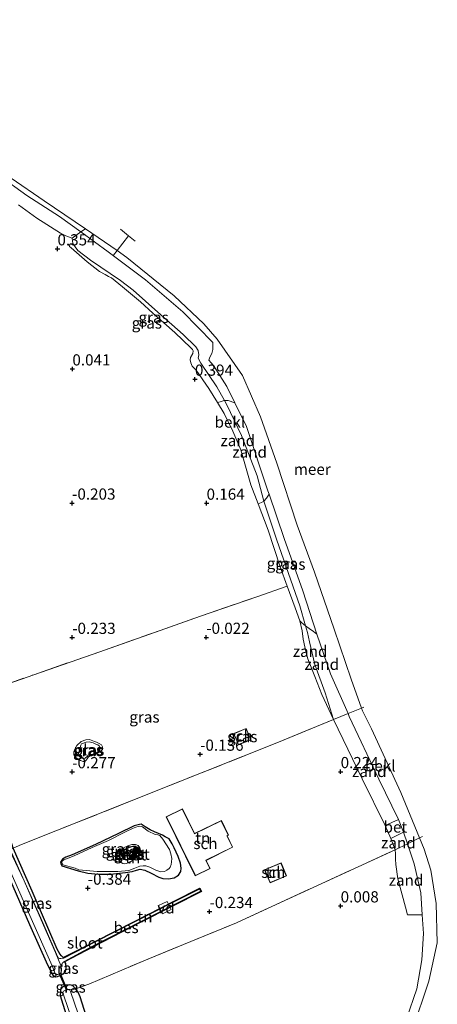
# Model space of a CAD drawing. Units: metres. Extents: x 132292 to 140000, y 499999 to 506251.
# Drawn here: x 133069 to 133162, y 504498 to 504718 of the extents above; entities that cross this region are included whole.
import ezdxf
from ezdxf.enums import TextEntityAlignment as Align

# ---------------------------------------------------------------- set-up
doc = ezdxf.new("R2010")
doc.units = ezdxf.units.M
doc.linetypes.add('IE-TERREINAFSCHEIDING', pattern=[10, 8, -2])
doc.layers.get('0').update_dxf_attribs({"lineweight": 25})
for name, color, linetype, lineweight in [('B-ME-AL-OVERIG-GV-B7', 7, 'BV-GELEIDERAIL', 18), ('B-ME-GR-BOOM-S-B1', 93, 'Continuous', 18), ('B-ME-GW-KRUINLIJN-L-B1', 93, 'Continuous', 18), ('B-ME-GW-TEENLIJN-L-B1', 93, 'Continuous', 18), ('B-ME-IE-GRASLAND-GV-B6', 93, 'Continuous', 18), ('B-ME-IE-GRONDWERKLIJN-GROND_INGERICHT-GV-B6', 253, 'Continuous', 18), ('B-ME-IE-GRONDWERKLIJN-GROND_NIETINGERICHT-GV-B6', 253, 'Continuous', 18), ('B-ME-IE-TERREINAFSCHEIDING-DOORGANG-L-B1', 8, 'IE-TERREINAFSCHEIDING-KUNSTMATIG-OPEN', 18), ('B-ME-IE-TERREINAFSCHEIDING-RASTERHEKWERK-L-B1', 8, 'IE-TERREINAFSCHEIDING', 18), ('B-ME-KG-KADASTRAAL-DAKRAND-L-B1', 13, 'Continuous', 18), ('B-ME-OB-BEKLEDING-GV-B6', 253, 'Continuous', 18), ('B-ME-OB-WATERLIJN-L-B1', 133, 'OB-WATERLIJN', 18), ('B-ME-OG-BEBOUWING-GV-B6', 173, 'Continuous', 18), ('B-ME-OG-WATER-GV-B6', 153, 'Continuous', 18), ('B-ME-VH-VERH_SOORT-BETON-OVERIG-GV-B6', 8, 'IE-TERREINAFSCHEIDING-NATUURLIJK-HOUTWAL', 18)]:
    doc.layers.add(name, color=color, linetype=linetype, lineweight=lineweight)
for name, color, linetype in [('B-ME-GW-HOOGTEPUNT-S-B1', 10, 'Continuous'), ('B-ME-GW-INSTEEKWATERGANG-L-B1', 10, 'Continuous'), ('B-ME-IE-TERREINAFSCHEIDING-HAAG-L-B1', 10, 'Continuous'), ('B-ME-KW-DUIKER-L-B1', 10, 'Continuous'), ('B-ME-OB-BESCHOEIING-GV-B6', 10, 'Continuous')]:
    doc.layers.add(name, color=color, linetype=linetype)
doc.styles.add('NLCS-ISO', font='NLCS-ISO.TTF')
doc.linetypes.add('BV-GELEIDERAIL', pattern='A,10,-3,[108,NLCS.SHX,S=1,R=0,X=0,Y=0],-3', length=16)
doc.linetypes.add('IE-TERREINAFSCHEIDING-KUNSTMATIG-OPEN', pattern='A,7,-1.5,[67,NLCS.SHX,S=0.75,R=0,X=0,Y=0],-1.5', length=10)
doc.linetypes.add('IE-TERREINAFSCHEIDING-NATUURLIJK-HOUTWAL', pattern='A,7,-1.5,[67,NLCS.SHX,S=0.75,R=45,X=0,Y=0],-1.5,7,-1.5,[70,NLCS.SHX,S=0.75,R=0,X=0,Y=0],-1.5', length=20)
doc.linetypes.add('OB-WATERLIJN', pattern='A,10,[32,NLCS.SHX,S=2,R=0,X=0,Y=0],-12', length=22)

# ---------------------------------------------------------------- blocks, each defined once
blk = doc.blocks.new('hoogtepunt')
for p, q in [((-0.5, 0), (0.5, 0)), ((0, 0.5), (0, -0.5))]:
    blk.add_line(p, q)
blk = doc.blocks.new('boom')
h = blk.add_hatch(color=256)
edge = h.paths.add_edge_path()
edge.add_arc((0, 0), 0.75, 0, 360)
blk.add_circle((0, 0), 0.75)

msp = doc.modelspace()

# ---------------------------------------------------------------- linework, layer by layer
at = {"layer": 'B-ME-AL-OVERIG-GV-B7'}
msp.add_polyline3d([(133102.46, 504519.682, -0.308), (133100.562, 504518.716, -0.283), (133099.673, 504520.527, -0.329), (133101.572, 504521.44, -0.344), (133102.46, 504519.682, -0.308)], dxfattribs=at)
at = {"layer": 'B-ME-GW-INSTEEKWATERGANG-L-B1'}
for points in [[(133078.357, 504508.898, -0.229), (133078.197, 504509.056, -0.281), (133077.979, 504509.274, -0.272), (133077.598, 504509.756, -0.279), (133077.026, 504510.785, -0.315), (133071.412, 504523.785, -0.281), (133067.209, 504533.384, -0.288), (133065.549, 504538.767, -0.215), (133065.11, 504540.227, -0.2), (133063.623, 504543.669, -0.234), (133060.639, 504550.787, -0.248), (133057.28, 504559.29, -0.241), (133055.547, 504563.702, -0.215), (133054.81, 504565.066, -0.205), (133054.254, 504565.801, -0.205), (133053.742, 504566.184, -0.21), (133053.113, 504566.322, -0.222), (133052.388, 504566.171, -0.21)], [(133100.539, 504536.278, -0.229), (133098.739, 504537, -0.257), (133097.813, 504537.467, -0.24), (133096.705, 504538.136, -0.29), (133095.821, 504538.73, -0.279), (133095.427, 504538.666, -0.298), (133094.246, 504538.313, -0.321), (133090.683, 504536.606, -0.371), (133085.588, 504534.183, -0.357), (133080.398, 504531.899, -0.367), (133078.941, 504531.354, -0.348), (133078.228, 504530.917, -0.329), (133077.92, 504530.469, -0.319), (133077.782, 504530.214, -0.312), (133077.804, 504529.958, -0.319), (133078.07, 504529.426, -0.307)], [(133091.433, 504532.669, -0.205), (133092.412, 504533.213, -0.195), (133093.326, 504533.619, -0.202), (133093.933, 504533.79, -0.207), (133094.486, 504533.801, -0.202), (133094.944, 504533.419, -0.219), (133095.063, 504532.546, -0.231), (133094.595, 504531.886, -0.217), (133093.468, 504531.107, -0.21), (133092.639, 504530.744, -0.207), (133092.01, 504530.829, -0.221), (133091.467, 504531.647, -0.217), (133091.242, 504532.254, -0.212), (133091.433, 504532.669, -0.205)], [(133078.07, 504529.426, -0.307), (133081.712, 504528.271, -0.295), (133083.894, 504527.742, -0.295), (133086.236, 504527.532, -0.3), (133088.939, 504527.557, -0.326), (133092.27, 504527.923, -0.307), (133093.77, 504528.17, -0.3), (133094.77, 504528.459, -0.317), (133095.525, 504528.651, -0.314)], [(133078.667, 504507.962, -0.272), (133078.849, 504507.585, -0.272), (133078.951, 504506.577, -0.274), (133078.792, 504505.777, -0.291), (133078.27, 504505.168, -0.286), (133077.893, 504505.003, -0.229), (133077.002, 504504.612, -0.265), (133076.619, 504504.526, -0.267), (133076.267, 504504.75, -0.277), (133075.978, 504505.165, -0.262), (133074.941, 504507.232, -0.269), (133070.867, 504516.257, -0.3), (133066.461, 504526.476, -0.262)], [(133085.209, 504490.433, -0.186), (133082.169, 504500.109, -0.176), (133081.602, 504501.292, -0.195), (133081.13, 504501.936, -0.207), (133080.491, 504502.602, -0.217), (133080.139, 504502.772, -0.236), (133079.702, 504502.846, -0.231), (133079.095, 504502.728, -0.234), (133078.896, 504502.654, -0.231), (133078.7, 504502.557, -0.229)], [(133078.7, 504502.557, -0.229), (133078.178, 504502.268, -0.234), (133077.805, 504502.055, -0.224), (133077.742, 504501.756, -0.236), (133077.743, 504501.223, -0.205), (133077.712, 504500.434, -0.167), (133077.969, 504499.496, -0.174), (133080.688, 504490.832, -0.167)]]:
    msp.add_polyline3d(points, dxfattribs=at)
at = {"layer": 'B-ME-GW-KRUINLIJN-L-B1'}
msp.add_line((133106.835, 504642.991, 0.358), (133106.75, 504642.523, 0.381), dxfattribs=at)
for points in [[(133068.353, 504677.122, 0.388), (133072.493, 504674.172, 0.474), (133077.729, 504670.787, 0.574), (133078.963, 504670.183, 0.555), (133080.395, 504669.649, 0.061), (133082.333, 504671.084, -0.152), (133083.335, 504671.769, -0.25)], [(133080.495, 504668.494, 0.011), (133079.979, 504668.378, 0.321), (133079.721, 504668.036, 0.346), (133079.795, 504667.834, 0.353), (133080.104, 504667.484, 0.377), (133083.744, 504664.363, 0.412), (133086.448, 504662.261, 0.386), (133087.714, 504661.54, 0.379), (133088.501, 504661.137, 0.386), (133089.129, 504660.787, 0.386), (133091.588, 504658.802, 0.369), (133095.622, 504655.426, 0.379), (133098.401, 504652.91, 0.422), (133103.34, 504648.578, 0.398), (133106.895, 504645.202, 0.405), (133107.268, 504644.777, 0.396), (133107.396, 504644.469, 0.391), (133107.322, 504643.874, 0.384), (133106.835, 504642.991, 0.358)], [(133138.782, 504562.111, 0.369), (133136.153, 504567.689, 0.403), (133134.574, 504571.684, 0.465), (133133.048, 504575.68, 0.417), (133132.589, 504577.338, 0.407), (133132.022, 504580.059, 0.365), (133131.806, 504581.92, 0.391), (133131.24, 504584.162, 0.417), (133130.194, 504587.095, 0.365), (133128.399, 504591.944, 0.464), (133126.822, 504596.203, 0.512), (133124.153, 504604.439, 0.462), (133121.947, 504610.276, 0.375), (133120.333, 504614.546, 0.369), (133118.069, 504622.4, 0.379), (133116.309, 504626.544, 0.339), (133114.315, 504630.518, 0.434), (133112.832, 504632.944, 0.35), (133110.905, 504636.096, 0.388), (133108.05, 504640.196, 0.381), (133107.167, 504641.109, 0.369), (133106.889, 504641.821, 0.369), (133106.75, 504642.523, 0.381)], [(133081.417, 504556.299, -0.203), (133082.36, 504557.171, -0.225), (133083.442, 504557.554, -0.222), (133084.26, 504557.619, -0.225), (133085.375, 504557.196, -0.182), (133085.789, 504557.059, -0.192), (133086.426, 504556.741, -0.184), (133086.883, 504556.413, -0.156), (133087.159, 504555.967, -0.165), (133087.139, 504555.373, -0.225), (133086.768, 504555.001, -0.284), (133085.686, 504554.352, -0.298), (133084.838, 504554.085, -0.289), (133084.36, 504553.979, -0.289), (133083.999, 504553.745, -0.279), (133083.745, 504553.352, -0.256), (133083.523, 504553.001, -0.241), (133083.226, 504552.693, -0.234), (133082.833, 504552.735, -0.232), (133082.217, 504552.957, -0.246), (133081.229, 504553.55, -0.256), (133080.73, 504554.229, -0.256), (133080.75, 504554.876, -0.249), (133081.025, 504555.598, -0.232), (133081.417, 504556.299, -0.203)]]:
    msp.add_polyline3d(points, dxfattribs=at)
at = {"layer": 'B-ME-GW-TEENLIJN-L-B1'}
msp.add_polyline3d([(133080.495, 504668.494, 0.011), (133080.995, 504667.754, 0.001), (133081.655, 504666.943, -0.014), (133084.48, 504664.767, -0.014), (133091.145, 504660.247, -0.067), (133093.987, 504658.036, -0.063), (133099.503, 504653.109, -0.067), (133105.172, 504648.131, -0.127), (133107.981, 504645.397, -0.097), (133108.54, 504644.536, -0.139), (133108.693, 504643.64, -0.18), (133108.525, 504642.879, -0.222), (133109.101, 504641.731, -0.245), (133112.691, 504636.429, -0.241), (133114.383, 504633.434, -0.204), (133114.961, 504632.41, -0.192), (133118.215, 504625.586, -0.131), (133121.725, 504616.566, -0.162), (133123.239, 504610.925, -0.091), (133126.122, 504602.156, -0.165), (133131.262, 504587.527, -0.211), (133132.519, 504583.069, -0.132), (133132.943, 504581.564, -0.105), (133133.385, 504579.502, -0.105), (133134.609, 504574.366, 0.039), (133136.933, 504568.049, 0.099), (133138.782, 504562.111, 0.369)], dxfattribs=at)
at = {"layer": 'B-ME-IE-GRASLAND-GV-B6'}
for points in [[(133080.395, 504669.649, 0.061), (133082.333, 504671.084, -0.152), (133088.439, 504666.605, -0.129), (133096.775, 504660.33, -0.096), (133105.08, 504653.215, -0.122), (133111.779, 504646.386, -0.187), (133111.833, 504645.694, -0.21), (133111.771, 504644.811, -0.22), (133111.559, 504643.907, -0.229), (133111.103, 504643.066, -0.239), (133110.944, 504642.428, -0.244), (133111.956, 504641.206, -0.187), (133114.93, 504636.498, -0.222), (133116.739, 504632.851, -0.203), (133115.243, 504633.397, -0.231), (133114.383, 504633.434, -0.204), (133112.691, 504636.429, -0.241), (133109.101, 504641.731, -0.245), (133108.525, 504642.879, -0.222), (133108.693, 504643.64, -0.18), (133108.54, 504644.536, -0.139), (133107.981, 504645.397, -0.097), (133105.172, 504648.131, -0.127), (133099.503, 504653.109, -0.067), (133093.987, 504658.036, -0.063), (133091.145, 504660.247, -0.067), (133084.48, 504664.767, -0.014), (133081.655, 504666.943, -0.014), (133080.995, 504667.754, 0.001), (133080.495, 504668.494, 0.011), (133080.395, 504669.649, 0.061)], [(133080.495, 504668.494, 0.011), (133080.995, 504667.754, 0.001), (133081.655, 504666.943, -0.014), (133084.48, 504664.767, -0.014), (133091.145, 504660.247, -0.067), (133093.987, 504658.036, -0.063), (133099.503, 504653.109, -0.067), (133105.172, 504648.131, -0.127), (133107.981, 504645.397, -0.097), (133108.54, 504644.536, -0.139), (133108.693, 504643.64, -0.18), (133108.525, 504642.879, -0.222), (133109.101, 504641.731, -0.245), (133112.691, 504636.429, -0.241), (133114.383, 504633.434, -0.204), (133114.093, 504633.353, -0.055), (133113.465, 504633.117, 0.186), (133112.832, 504632.944, 0.35), (133110.905, 504636.096, 0.388), (133108.05, 504640.196, 0.381), (133107.167, 504641.109, 0.369), (133106.889, 504641.821, 0.369), (133106.75, 504642.523, 0.381), (133106.835, 504642.991, 0.358), (133107.322, 504643.874, 0.384), (133107.396, 504644.469, 0.391), (133107.268, 504644.777, 0.396), (133106.895, 504645.202, 0.405), (133103.34, 504648.578, 0.398), (133098.401, 504652.91, 0.422), (133095.622, 504655.426, 0.379), (133091.588, 504658.802, 0.369), (133089.129, 504660.787, 0.386), (133088.501, 504661.137, 0.386), (133087.714, 504661.54, 0.379), (133086.448, 504662.261, 0.386), (133083.744, 504664.363, 0.412), (133080.104, 504667.484, 0.377), (133079.795, 504667.834, 0.353), (133079.721, 504668.036, 0.346), (133079.979, 504668.378, 0.321), (133080.495, 504668.494, 0.011)], [(133123.239, 504610.925, -0.091), (133126.122, 504602.156, -0.165), (133131.262, 504587.527, -0.211), (133132.519, 504583.069, -0.132), (133132.177, 504583.355, -0.115), (133131.634, 504583.801, 0.025), (133131.24, 504584.162, 0.417), (133130.194, 504587.095, 0.365), (133128.399, 504591.944, 0.464), (133126.822, 504596.203, 0.512), (133124.153, 504604.439, 0.462), (133121.947, 504610.276, 0.375), (133122.665, 504610.584, 0.007), (133123.239, 504610.925, -0.091)], [(133135.035, 504581.214, -0.245), (133134.284, 504581.753, -0.27), (133133.315, 504582.464, -0.265), (133132.519, 504583.069, -0.132), (133131.262, 504587.527, -0.211), (133126.122, 504602.156, -0.165), (133123.239, 504610.925, -0.091), (133123.803, 504611.608, -0.2), (133124.376, 504612.451, -0.198), (133127.738, 504602.587, -0.163), (133131.934, 504590.883, -0.21), (133135.035, 504581.214, -0.245)], [(133061.973, 504568.662, -0.226), (133071.767, 504572.111, -0.188), (133086.515, 504577.248, -0.11), (133100.019, 504582, 0.028), (133109.025, 504585.214, 0.19), (133121.668, 504589.561, 0.375), (133128.399, 504591.944, 0.464), (133130.194, 504587.095, 0.365), (133131.24, 504584.162, 0.417), (133131.806, 504581.92, 0.391), (133132.022, 504580.059, 0.365), (133132.589, 504577.338, 0.407), (133133.048, 504575.68, 0.417), (133134.574, 504571.684, 0.465), (133136.153, 504567.689, 0.403), (133138.782, 504562.111, 0.369)], [(133138.782, 504562.111, 0.369), (133126.476, 504557.046, 0.11), (133069.049, 504534.168, -0.279), (133067.209, 504533.384, -0.288)], [(133116.471, 504558.972, 0.058), (133117.531, 504556.424, 0.058), (133120.329, 504557.588, 0.058), (133119.269, 504560.136, 0.058), (133116.471, 504558.972, 0.058)], [(133085.375, 504557.196, -0.182), (133084.26, 504557.619, -0.225), (133083.442, 504557.554, -0.222), (133082.36, 504557.171, -0.225), (133081.417, 504556.299, -0.203), (133081.025, 504555.598, -0.232), (133080.75, 504554.876, -0.249), (133080.73, 504554.229, -0.256), (133081.229, 504553.55, -0.256), (133082.217, 504552.957, -0.246), (133082.833, 504552.735, -0.232), (133083.226, 504552.693, -0.234), (133083.523, 504553.001, -0.241), (133083.745, 504553.352, -0.256), (133083.999, 504553.745, -0.279), (133084.36, 504553.979, -0.289), (133084.838, 504554.085, -0.289), (133085.686, 504554.352, -0.298), (133086.768, 504555.001, -0.284), (133087.139, 504555.373, -0.225), (133087.159, 504555.967, -0.165), (133086.883, 504556.413, -0.156), (133086.426, 504556.741, -0.184), (133085.789, 504557.059, -0.192), (133085.375, 504557.196, -0.182)], [(133085.375, 504557.196, -0.182), (133085.789, 504557.059, -0.192), (133086.426, 504556.741, -0.184), (133086.883, 504556.413, -0.156), (133087.159, 504555.967, -0.165), (133087.139, 504555.373, -0.225), (133086.768, 504555.001, -0.284), (133085.686, 504554.352, -0.298), (133084.838, 504554.085, -0.289), (133084.36, 504553.979, -0.289), (133083.999, 504553.745, -0.279), (133083.745, 504553.352, -0.256), (133083.523, 504553.001, -0.241), (133083.226, 504552.693, -0.234), (133082.833, 504552.735, -0.232), (133082.217, 504552.957, -0.246), (133081.229, 504553.55, -0.256), (133080.73, 504554.229, -0.256), (133080.75, 504554.876, -0.249), (133081.025, 504555.598, -0.232), (133081.417, 504556.299, -0.203), (133082.36, 504557.171, -0.225), (133083.442, 504557.554, -0.222), (133084.26, 504557.619, -0.225), (133085.375, 504557.196, -0.182)], [(133081.972, 504553.763, -0.6), (133082.652, 504553.414, -0.6), (133083.289, 504553.468, -0.6), (133083.723, 504553.872, -0.6), (133084.02, 504554.18, -0.6), (133084.381, 504554.255, -0.6), (133084.996, 504554.351, -0.6), (133085.718, 504554.607, -0.6), (133086.333, 504555.128, -0.6), (133086.576, 504555.436, -0.6), (133086.629, 504555.754, -0.6), (133086.437, 504556.136, -0.6), (133086.066, 504556.454, -0.6), (133085.63, 504556.634, -0.6), (133085.025, 504556.888, -0.6), (133084.186, 504557.131, -0.6), (133083.454, 504557.056, -0.6), (133082.435, 504556.651, -0.6), (133082.266, 504556.353, -0.6), (133082.129, 504555.886, -0.6), (133082.034, 504555.387, -0.6), (133081.854, 504554.74, -0.6), (133081.696, 504554.262, -0.6), (133081.972, 504553.763, -0.6)], [(133095.821, 504538.73, -0.279), (133096.705, 504538.136, -0.29), (133097.813, 504537.467, -0.24), (133098.739, 504537, -0.257), (133100.539, 504536.278, -0.229), (133101.175, 504535.908, -0.181), (133102.028, 504535.427, -0.2), (133102.689, 504534.322, -0.231), (133103.148, 504533.46, -0.226), (133104.045, 504531.461, -0.221), (133104.568, 504529.993, -0.233), (133104.74, 504528.855, -0.264), (133104.677, 504528.131, -0.274), (133104.157, 504527.311, -0.293), (133103.147, 504526.724, -0.297), (133101.87, 504526.51, -0.29), (133100.646, 504526.562, -0.283), (133099.709, 504526.89, -0.281), (133098.016, 504527.771, -0.302), (133096.611, 504528.45, -0.3), (133095.525, 504528.651, -0.314), (133094.77, 504528.459, -0.317), (133093.77, 504528.17, -0.3), (133092.27, 504527.923, -0.307), (133088.939, 504527.557, -0.326), (133086.236, 504527.532, -0.3), (133083.894, 504527.742, -0.295), (133081.712, 504528.271, -0.295), (133078.07, 504529.426, -0.307), (133077.804, 504529.958, -0.319), (133077.782, 504530.214, -0.312), (133077.92, 504530.469, -0.319), (133078.228, 504530.917, -0.329), (133078.941, 504531.354, -0.348), (133080.398, 504531.899, -0.367), (133085.588, 504534.183, -0.357), (133090.683, 504536.606, -0.371), (133094.246, 504538.313, -0.321), (133095.427, 504538.666, -0.298), (133095.821, 504538.73, -0.279)], [(133081.883, 504528.527, -0.6), (133085.979, 504528.107, -0.6), (133090.585, 504528.156, -0.6), (133092.999, 504528.383, -0.6), (133094.349, 504528.874, -0.6), (133095.465, 504529.301, -0.6), (133096.199, 504529.429, -0.6), (133096.859, 504529.388, -0.6), (133097.721, 504529.102, -0.6), (133099.094, 504528.433, -0.6), (133100.19, 504528.105, -0.6), (133101.009, 504528.17, -0.6), (133101.551, 504528.415, -0.6), (133102.05, 504528.799, -0.6), (133102.284, 504529.129, -0.6), (133102.464, 504529.672, -0.6), (133102.591, 504530.268, -0.6), (133102.611, 504531.023, -0.6), (133102.44, 504532.108, -0.6), (133102.087, 504533.075, -0.6), (133100.659, 504535.392, -0.6), (133099.956, 504536.157, -0.6), (133099.487, 504536.348, -0.6), (133098.934, 504536.443, -0.6), (133097.38, 504537.153, -0.6), (133096.06, 504538.088, -0.6), (133095.475, 504538.246, -0.6), (133095.081, 504538.235, -0.6), (133094.571, 504538.086, -0.6), (133093.816, 504537.734, -0.6), (133092.317, 504537.008, -0.6), (133088.501, 504535.067, -0.6), (133084.844, 504533.499, -0.6), (133080.773, 504531.643, -0.6), (133079.465, 504531.12, -0.6), (133078.53, 504530.757, -0.6), (133078.147, 504530.458, -0.6), (133078.062, 504530.15, -0.6), (133078.254, 504529.661, -0.6), (133081, 504528.909, -0.6), (133081.883, 504528.527, -0.6)], [(133066.52, 504533.081, -0.641), (133069.643, 504526.023, -0.669), (133065.708, 504534.397, -0.669)], [(133095.082, 504533.94, -0.6), (133095.466, 504533.441, -0.6), (133095.69, 504532.621, -0.6), (133095.51, 504531.972, -0.6), (133094.777, 504531.311, -0.6), (133093.884, 504530.597, -0.6), (133092.98, 504530.117, -0.6), (133092.161, 504529.839, -0.6), (133091.703, 504529.902, -0.6), (133091.117, 504530.327, -0.6), (133090.627, 504530.933, -0.6), (133090.381, 504531.529, -0.6), (133090.391, 504532.306, -0.6), (133090.592, 504532.859, -0.6), (133092.783, 504533.852, -0.6), (133093.72, 504534.162, -0.6), (133094.528, 504534.195, -0.6), (133095.082, 504533.94, -0.6)], [(133092.01, 504530.829, -0.221), (133092.639, 504530.744, -0.207), (133093.468, 504531.107, -0.21), (133094.595, 504531.886, -0.217), (133095.063, 504532.546, -0.231), (133094.944, 504533.419, -0.219), (133094.486, 504533.801, -0.202), (133093.933, 504533.79, -0.207), (133093.326, 504533.619, -0.202), (133092.412, 504533.213, -0.195), (133091.433, 504532.669, -0.205), (133091.242, 504532.254, -0.212), (133091.467, 504531.647, -0.217), (133092.01, 504530.829, -0.221)], [(133091.433, 504532.669, -0.205), (133092.412, 504533.213, -0.195), (133093.326, 504533.619, -0.202), (133093.933, 504533.79, -0.207), (133094.486, 504533.801, -0.202), (133094.944, 504533.419, -0.219), (133095.063, 504532.546, -0.231), (133094.595, 504531.886, -0.217), (133093.468, 504531.107, -0.21), (133092.639, 504530.744, -0.207), (133092.01, 504530.829, -0.221), (133091.467, 504531.647, -0.217), (133091.242, 504532.254, -0.212), (133091.433, 504532.669, -0.205)], [(133064.978, 504531.61, -0.669), (133070.93, 504518.315, -0.669), (133075.868, 504507.039, -0.669), (133076.593, 504505.382, -0.669), (133076.891, 504505.159, -0.669), (133077.125, 504505.116, -0.669), (133077.519, 504505.234, -0.669), (133077.884, 504505.536, -0.669), (133077.893, 504505.003, -0.229)], [(133069.643, 504526.023, -0.669), (133066.52, 504533.081, -0.641), (133067.209, 504533.384, -0.288), (133071.412, 504523.785, -0.281), (133077.026, 504510.785, -0.315), (133077.598, 504509.756, -0.279), (133077.979, 504509.274, -0.272), (133078.197, 504509.056, -0.281), (133078.357, 504508.898, -0.229), (133078.403, 504508.808, -0.669), (133077.802, 504508.684, -0.669), (133077.514, 504508.727, -0.669), (133077.237, 504508.854, -0.669), (133076.875, 504509.646, -0.669), (133073.376, 504517.734, -0.669), (133069.643, 504526.023, -0.669)], [(133081.13, 504501.936, -0.207), (133084.112, 504502.993, -0.281), (133096.403, 504508.183, -0.38), (133105.256, 504511.865, -0.385), (133117.085, 504516.679, -0.249), (133125.953, 504520.766, -0.172), (133152.552, 504532.99, 0.239), (133152.638, 504532.071, 0.258), (133152.648, 504530.916, 0.236), (133152.747, 504529.732, 0.284), (133153.145, 504526.5, 0.289), (133154.897, 504520.145, 0.343), (133155.325, 504518.444, 0.346), (133156.633, 504518.435, 0.065), (133157.728, 504518.426, 0.008), (133158.628, 504518.462, -0.039), (133158.923, 504514.277, -0.244), (133158.559, 504508.374, -0.217), (133157.387, 504501.959, -0.163), (133155.067, 504495.181, -0.146)], [(133077.893, 504505.003, -0.229), (133077.002, 504504.612, -0.265), (133076.619, 504504.526, -0.267), (133076.267, 504504.75, -0.277), (133075.978, 504505.165, -0.262), (133074.941, 504507.232, -0.269), (133070.867, 504516.257, -0.3), (133066.461, 504526.476, -0.262)], [(133077.893, 504505.003, -0.229), (133077.884, 504505.536, -0.669), (133077.996, 504506.032, -0.669), (133077.903, 504507.13, -0.669), (133078.134, 504507.537, -0.669), (133078.304, 504507.782, -0.669), (133078.621, 504508.05, -0.669), (133078.667, 504507.962, -0.272), (133078.849, 504507.585, -0.272), (133078.951, 504506.577, -0.274), (133078.792, 504505.777, -0.291), (133078.27, 504505.168, -0.286), (133077.893, 504505.003, -0.229)], [(133081.13, 504501.936, -0.207), (133080.675, 504501.775, -0.317), (133079.215, 504501.874, -0.516), (133078.896, 504502.654, -0.231), (133079.095, 504502.728, -0.234), (133079.702, 504502.846, -0.231), (133080.139, 504502.772, -0.236), (133080.491, 504502.602, -0.217), (133081.13, 504501.936, -0.207)], [(133080.688, 504490.832, -0.167), (133077.969, 504499.496, -0.174), (133077.712, 504500.434, -0.167), (133077.743, 504501.223, -0.205), (133077.742, 504501.756, -0.236), (133077.805, 504502.055, -0.224), (133078.178, 504502.268, -0.234), (133078.7, 504502.557, -0.229), (133078.896, 504502.654, -0.231), (133079.215, 504501.874, -0.516)], [(133096.935, 504443.623, -0.65), (133097.095, 504443.411, -0.65), (133097.445, 504443.507, -0.65), (133098.094, 504443.806, -0.65), (133098.274, 504444.029, -0.65), (133098.284, 504444.433, -0.65), (133098.082, 504444.997, -0.65), (133096.223, 504450.875, -0.65), (133092.806, 504462.248, -0.65), (133088.47, 504475.821, -0.65), (133084.146, 504489.161, -0.65), (133079.993, 504501.362, -0.65), (133079.822, 504501.649, -0.65), (133079.408, 504501.787, -0.65), (133079.004, 504501.691, -0.65), (133078.398, 504501.413, -0.65), (133078.249, 504501.126, -0.65), (133078.314, 504500.786, -0.65), (133080.79, 504493.569, -0.65), (133085.093, 504480.804, -0.65), (133088.969, 504468.304, -0.65), (133093.187, 504455.39, -0.65), (133096.743, 504444.006, -0.65), (133096.935, 504443.623, -0.65)], [(133079.215, 504501.874, -0.516), (133080.675, 504501.775, -0.317), (133081.13, 504501.936, -0.207), (133081.602, 504501.292, -0.195), (133082.169, 504500.109, -0.176), (133085.209, 504490.433, -0.186)], [(133085.209, 504490.433, -0.186), (133082.169, 504500.109, -0.176), (133081.602, 504501.292, -0.195), (133081.13, 504501.936, -0.207)]]:
    msp.add_polyline3d(points, dxfattribs=at)
at = {"layer": 'B-ME-IE-GRONDWERKLIJN-GROND_INGERICHT-GV-B6'}
for points in [[(133068.353, 504677.122, 0.388), (133072.493, 504674.172, 0.474), (133077.729, 504670.787, 0.574), (133078.963, 504670.183, 0.555), (133080.395, 504669.649, 0.061)], [(133080.395, 504669.649, 0.061), (133080.495, 504668.494, 0.011), (133079.979, 504668.378, 0.321), (133079.721, 504668.036, 0.346), (133079.795, 504667.834, 0.353), (133080.104, 504667.484, 0.377), (133083.744, 504664.363, 0.412), (133086.448, 504662.261, 0.386), (133087.714, 504661.54, 0.379), (133088.501, 504661.137, 0.386), (133089.129, 504660.787, 0.386), (133091.588, 504658.802, 0.369), (133095.622, 504655.426, 0.379), (133098.401, 504652.91, 0.422), (133103.34, 504648.578, 0.398), (133106.895, 504645.202, 0.405), (133107.268, 504644.777, 0.396), (133107.396, 504644.469, 0.391), (133107.322, 504643.874, 0.384), (133106.835, 504642.991, 0.358), (133106.75, 504642.523, 0.381), (133106.889, 504641.821, 0.369), (133107.167, 504641.109, 0.369), (133108.05, 504640.196, 0.381), (133110.905, 504636.096, 0.388), (133112.832, 504632.944, 0.35), (133114.315, 504630.518, 0.434), (133116.309, 504626.544, 0.339), (133118.069, 504622.4, 0.379), (133120.333, 504614.546, 0.369), (133121.947, 504610.276, 0.375), (133124.153, 504604.439, 0.462), (133126.822, 504596.203, 0.512), (133128.399, 504591.944, 0.464), (133121.668, 504589.561, 0.375), (133109.025, 504585.214, 0.19), (133100.019, 504582, 0.028), (133086.515, 504577.248, -0.11), (133071.767, 504572.111, -0.188), (133061.973, 504568.662, -0.226)], [(133145.194, 504548.871, 0.32), (133150.355, 504538.389, 0.244), (133151.592, 504535.5, 0.199), (133152.552, 504532.99, 0.239), (133125.953, 504520.766, -0.172), (133117.085, 504516.679, -0.249), (133105.256, 504511.865, -0.385), (133096.403, 504508.183, -0.38), (133084.112, 504502.993, -0.281), (133081.13, 504501.936, -0.207), (133080.491, 504502.602, -0.217), (133080.139, 504502.772, -0.236), (133079.702, 504502.846, -0.231), (133079.095, 504502.728, -0.234), (133078.896, 504502.654, -0.231), (133077.893, 504505.003, -0.229), (133078.27, 504505.168, -0.286), (133078.792, 504505.777, -0.291), (133078.951, 504506.577, -0.274), (133078.849, 504507.585, -0.272), (133078.667, 504507.962, -0.272), (133084.888, 504511.269, -0.272), (133095.862, 504516.881, -0.281), (133109.271, 504523.688, -0.317), (133108.908, 504524.411, -0.317), (133103.028, 504521.435, -0.324), (133094.266, 504516.986, -0.274), (133085.631, 504512.601, -0.279), (133078.357, 504508.898, -0.229), (133078.197, 504509.056, -0.281), (133077.979, 504509.274, -0.272), (133077.598, 504509.756, -0.279), (133077.026, 504510.785, -0.315), (133071.412, 504523.785, -0.281), (133067.209, 504533.384, -0.288), (133069.049, 504534.168, -0.279), (133126.476, 504557.046, 0.11), (133138.782, 504562.111, 0.369), (133145.194, 504548.871, 0.32)], [(133101.379, 504540.372, -0.159), (133107.891, 504527.179, -0.159), (133111.199, 504528.812, -0.159), (133110.306, 504530.621, -0.159), (133116.234, 504533.547, -0.159), (133114.98, 504536.089, -0.159), (133115.337, 504536.265, -0.159), (133113.712, 504539.558, -0.159), (133107.734, 504536.608, -0.159), (133104.995, 504542.157, -0.159), (133101.379, 504540.372, -0.159)], [(133103.147, 504526.724, -0.297), (133104.157, 504527.311, -0.293), (133104.677, 504528.131, -0.274), (133104.74, 504528.855, -0.264), (133104.568, 504529.993, -0.233), (133104.045, 504531.461, -0.221), (133103.148, 504533.46, -0.226), (133102.689, 504534.322, -0.231), (133102.028, 504535.427, -0.2), (133101.175, 504535.908, -0.181), (133100.539, 504536.278, -0.229), (133098.739, 504537, -0.257), (133097.813, 504537.467, -0.24), (133096.705, 504538.136, -0.29), (133095.821, 504538.73, -0.279), (133095.427, 504538.666, -0.298), (133094.246, 504538.313, -0.321), (133090.683, 504536.606, -0.371), (133085.588, 504534.183, -0.357), (133080.398, 504531.899, -0.367), (133078.941, 504531.354, -0.348), (133078.228, 504530.917, -0.329), (133077.92, 504530.469, -0.319), (133077.782, 504530.214, -0.312), (133077.804, 504529.958, -0.319), (133078.07, 504529.426, -0.307), (133081.712, 504528.271, -0.295), (133083.894, 504527.742, -0.295), (133086.236, 504527.532, -0.3), (133088.939, 504527.557, -0.326), (133092.27, 504527.923, -0.307), (133093.77, 504528.17, -0.3), (133094.77, 504528.459, -0.317), (133095.525, 504528.651, -0.314), (133096.611, 504528.45, -0.3), (133098.016, 504527.771, -0.302), (133099.709, 504526.89, -0.281), (133100.646, 504526.562, -0.283), (133101.87, 504526.51, -0.29), (133103.147, 504526.724, -0.297)], [(133123.355, 504528.512, -0.031), (133124.587, 504525.596, -0.031), (133128.278, 504527.155, -0.031), (133127.046, 504530.071, -0.031), (133123.355, 504528.512, -0.031)], [(133066.461, 504526.476, -0.262), (133070.867, 504516.257, -0.3), (133074.941, 504507.232, -0.269), (133075.978, 504505.165, -0.262), (133076.267, 504504.75, -0.277), (133076.619, 504504.526, -0.267), (133077.002, 504504.612, -0.265), (133077.893, 504505.003, -0.229), (133078.896, 504502.654, -0.231), (133078.7, 504502.557, -0.229), (133078.178, 504502.268, -0.234), (133077.805, 504502.055, -0.224), (133077.742, 504501.756, -0.236), (133077.743, 504501.223, -0.205), (133077.712, 504500.434, -0.167), (133077.969, 504499.496, -0.174), (133080.688, 504490.832, -0.167)]]:
    msp.add_polyline3d(points, dxfattribs=at)
at = {"layer": 'B-ME-IE-GRONDWERKLIJN-GROND_NIETINGERICHT-GV-B6'}
for points in [[(133114.383, 504633.434, -0.204), (133114.961, 504632.41, -0.192), (133118.215, 504625.586, -0.131), (133121.725, 504616.566, -0.162), (133123.239, 504610.925, -0.091), (133122.665, 504610.584, 0.007), (133121.947, 504610.276, 0.375), (133120.333, 504614.546, 0.369), (133118.069, 504622.4, 0.379), (133116.309, 504626.544, 0.339), (133114.315, 504630.518, 0.434), (133112.832, 504632.944, 0.35), (133113.465, 504633.117, 0.186), (133114.093, 504633.353, -0.055), (133114.383, 504633.434, -0.204)], [(133124.376, 504612.451, -0.198), (133123.803, 504611.608, -0.2), (133123.239, 504610.925, -0.091), (133121.725, 504616.566, -0.162), (133118.215, 504625.586, -0.131), (133114.961, 504632.41, -0.192), (133114.383, 504633.434, -0.204), (133115.243, 504633.397, -0.231), (133116.739, 504632.851, -0.203), (133119.303, 504627.623, -0.198), (133124.129, 504613.176, -0.172), (133124.376, 504612.451, -0.198)], [(133132.519, 504583.069, -0.132), (133132.943, 504581.564, -0.105), (133133.385, 504579.502, -0.105), (133134.609, 504574.366, 0.039), (133136.933, 504568.049, 0.099), (133138.782, 504562.111, 0.369), (133136.153, 504567.689, 0.403), (133134.574, 504571.684, 0.465), (133133.048, 504575.68, 0.417), (133132.589, 504577.338, 0.407), (133132.022, 504580.059, 0.365), (133131.806, 504581.92, 0.391), (133131.24, 504584.162, 0.417), (133131.634, 504583.801, 0.025), (133132.177, 504583.355, -0.115), (133132.519, 504583.069, -0.132)], [(133142.036, 504563.444, -0.164), (133138.782, 504562.111, 0.369), (133136.933, 504568.049, 0.099), (133134.609, 504574.366, 0.039), (133133.385, 504579.502, -0.105), (133132.943, 504581.564, -0.105), (133132.519, 504583.069, -0.132), (133133.315, 504582.464, -0.265), (133134.284, 504581.753, -0.27), (133135.035, 504581.214, -0.245), (133138.074, 504572.331, -0.244), (133142.036, 504563.444, -0.164)], [(133153.327, 504539.795, -0.171), (133150.355, 504538.389, 0.244), (133145.194, 504548.871, 0.32), (133138.782, 504562.111, 0.369), (133142.036, 504563.444, -0.164), (133142.32, 504562.807, -0.158), (133148.912, 504548.766, -0.196), (133153.327, 504539.795, -0.171)], [(133152.552, 504532.99, 0.239), (133151.592, 504535.5, 0.199), (133154.463, 504536.941, -0.171), (133155.334, 504534.33, -0.199), (133152.552, 504532.99, 0.239)], [(133152.552, 504532.99, 0.239), (133155.334, 504534.33, -0.199), (133156.818, 504529.877, -0.246), (133158.284, 504523.349, -0.234), (133158.628, 504518.462, -0.039), (133157.728, 504518.426, 0.008), (133156.633, 504518.435, 0.065), (133155.325, 504518.444, 0.346), (133154.897, 504520.145, 0.343), (133153.145, 504526.5, 0.289), (133152.747, 504529.732, 0.284), (133152.648, 504530.916, 0.236), (133152.638, 504532.071, 0.258), (133152.552, 504532.99, 0.239)]]:
    msp.add_polyline3d(points, dxfattribs=at)
at = {"layer": 'B-ME-IE-TERREINAFSCHEIDING-DOORGANG-L-B1'}
msp.add_line((133077.893, 504505.003, -0.229), (133078.896, 504502.654, -0.231), dxfattribs=at)
at = {"layer": 'B-ME-IE-TERREINAFSCHEIDING-HAAG-L-B1'}
msp.add_polyline3d([(133095.525, 504528.651, -0.314), (133096.611, 504528.45, -0.3), (133098.016, 504527.771, -0.302), (133099.709, 504526.89, -0.281), (133100.646, 504526.562, -0.283), (133101.87, 504526.51, -0.29), (133103.147, 504526.724, -0.297), (133104.157, 504527.311, -0.293), (133104.677, 504528.131, -0.274), (133104.74, 504528.855, -0.264), (133104.568, 504529.993, -0.233), (133104.045, 504531.461, -0.221), (133103.148, 504533.46, -0.226), (133102.689, 504534.322, -0.231), (133102.028, 504535.427, -0.2), (133101.175, 504535.908, -0.181), (133100.539, 504536.278, -0.229)], dxfattribs=at)
at = {"layer": 'B-ME-IE-TERREINAFSCHEIDING-RASTERHEKWERK-L-B1'}
for p, q in [((133092.99, 504670.23, -0.25), (133091.187, 504671.698, -0.25)), ((133089.565, 504665.899, 0.113), (133090.384, 504666.935, -0.25))]:
    msp.add_line(p, q, dxfattribs=at)
for points in [[(133094.477, 504669.029, -0.25), (133092.99, 504670.23, -0.25), (133090.384, 504666.935, -0.25)], [(133054.254, 504565.801, -0.205), (133061.973, 504568.662, -0.226), (133071.767, 504572.111, -0.188), (133086.515, 504577.248, -0.11), (133100.019, 504582, 0.028), (133109.025, 504585.214, 0.19), (133121.668, 504589.561, 0.375), (133128.399, 504591.944, 0.464)], [(133077.893, 504505.003, -0.229), (133077.884, 504505.536, -0.669), (133077.803, 504507.128, -0.669), (133076.643, 504510.018, -0.669), (133069.643, 504526.023, -0.669), (133066.52, 504533.081, -0.641), (133067.209, 504533.384, -0.288), (133069.049, 504534.168, -0.279), (133126.476, 504557.046, 0.11), (133138.782, 504562.111, 0.369), (133142.036, 504563.444, -0.164), (133145.029, 504564.669, -0.25), (133145.58, 504564.894, -0.25)], [(133078.896, 504502.654, -0.231), (133079.215, 504501.874, -0.516), (133080.675, 504501.775, -0.317), (133081.13, 504501.936, -0.207), (133084.112, 504502.993, -0.281), (133096.403, 504508.183, -0.38), (133105.256, 504511.865, -0.385), (133117.085, 504516.679, -0.249), (133125.953, 504520.766, -0.172), (133152.552, 504532.99, 0.239), (133155.334, 504534.33, -0.199), (133158.03, 504535.658, -0.25), (133158.663, 504535.983, -0.25)]]:
    msp.add_polyline3d(points, dxfattribs=at)
at = {"layer": 'B-ME-KG-KADASTRAAL-DAKRAND-L-B1'}
for points in [[(133116.536, 504558.945, 0.596), (133119.242, 504560.071, 1.377), (133120.263, 504557.615, 1.377), (133117.558, 504556.49, 0.606), (133116.536, 504558.945, 0.596)], [(133107.914, 504527.246, 2.396), (133101.446, 504540.349, 2.358), (133104.972, 504542.09, 2.358), (133107.711, 504536.541, 2.377), (133113.689, 504539.491, 2.448), (133115.27, 504536.288, 2.448), (133114.913, 504536.111, 2.448), (133116.167, 504533.569, 2.436), (133110.239, 504530.643, 2.436), (133111.132, 504528.834, 2.434), (133107.914, 504527.246, 2.396)], [(133123.421, 504528.485, 1.857), (133127.019, 504530.005, 1.974), (133128.212, 504527.181, 1.962), (133124.613, 504525.661, 1.86), (133123.421, 504528.485, 1.857)]]:
    msp.add_polyline3d(points, dxfattribs=at)
at = {"layer": 'B-ME-KW-DUIKER-L-B1'}
msp.add_line((133077.409, 504505.519, -0.511), (133079.063, 504501.638, -0.58), dxfattribs=at)
at = {"layer": 'B-ME-OB-BEKLEDING-GV-B6'}
for points in [[(132998.175, 504718.5, -0.25), (133003.929, 504716.768, -0.25), (133007.249, 504715.471, -0.25), (133012.555, 504713.781, -0.25), (133021.215, 504709.023, -0.25), (133030.558, 504704.447, -0.25), (133045.113, 504696.346, -0.25), (133053.313, 504692.078, -0.25), (133066.76, 504683.048, -0.25), (133074.129, 504678.042, -0.25), (133083.335, 504671.769, -0.25), (133082.333, 504671.084, -0.152), (133077.539, 504674.488, -0.25), (133070.231, 504679.211, -0.25), (133063.939, 504683.717, -0.25), (133056.123, 504688.874, -0.25), (133049.469, 504692.727, -0.25), (133042.83, 504696.623, -0.25), (133035.842, 504700.417, -0.25), (133028.216, 504704.471, -0.25), (133020.677, 504708.207, -0.25), (133012.876, 504712.029, -0.25), (133005.28, 504715.299, -0.25), (132998.175, 504718.5, -0.25)], [(133063.939, 504683.717, -0.25), (133070.231, 504679.211, -0.25), (133077.539, 504674.488, -0.25), (133082.333, 504671.084, -0.152), (133080.395, 504669.649, 0.061), (133078.963, 504670.183, 0.555), (133077.729, 504670.787, 0.574), (133072.493, 504674.172, 0.474), (133068.353, 504677.122, 0.388)], [(133083.335, 504671.769, -0.25), (133090.384, 504666.935, -0.25), (133092.553, 504665.369, -0.25), (133103.139, 504656.772, -0.25), (133109.816, 504650.538, -0.25), (133112.787, 504647.117, -0.25), (133118.443, 504638.983, -0.25), (133122.425, 504629.769, -0.25), (133126.12, 504619.37, -0.25), (133130.673, 504605.504, -0.25), (133134.518, 504595.073, -0.25), (133138.921, 504582.307, -0.25), (133142.702, 504571.097, -0.25), (133145.029, 504564.669, -0.25), (133142.036, 504563.444, -0.164), (133138.074, 504572.331, -0.244), (133135.035, 504581.214, -0.245), (133131.934, 504590.883, -0.21), (133127.738, 504602.587, -0.163), (133124.376, 504612.451, -0.198), (133124.129, 504613.176, -0.172), (133119.303, 504627.623, -0.198), (133116.739, 504632.851, -0.203), (133114.93, 504636.498, -0.222), (133111.956, 504641.206, -0.187), (133110.944, 504642.428, -0.244), (133111.103, 504643.066, -0.239), (133111.559, 504643.907, -0.229), (133111.771, 504644.811, -0.22), (133111.833, 504645.694, -0.21), (133111.779, 504646.386, -0.187), (133105.08, 504653.215, -0.122), (133096.775, 504660.33, -0.096), (133088.439, 504666.605, -0.129), (133082.333, 504671.084, -0.152), (133083.335, 504671.769, -0.25)], [(133145.029, 504564.669, -0.25), (133145.262, 504564.026, -0.25), (133147.284, 504559.995, -0.25), (133153.823, 504545.79, -0.25), (133158.03, 504535.658, -0.25), (133155.334, 504534.33, -0.199), (133154.463, 504536.941, -0.171), (133153.327, 504539.795, -0.171), (133148.912, 504548.766, -0.196), (133142.32, 504562.807, -0.158), (133142.036, 504563.444, -0.164), (133145.029, 504564.669, -0.25)], [(133155.067, 504495.181, -0.146), (133157.387, 504501.959, -0.163), (133158.559, 504508.374, -0.217), (133158.923, 504514.277, -0.244), (133158.628, 504518.462, -0.039), (133158.284, 504523.349, -0.234), (133156.818, 504529.877, -0.246), (133155.334, 504534.33, -0.199), (133158.03, 504535.658, -0.25)], [(133158.03, 504535.658, -0.25), (133159.079, 504533.131, -0.25), (133160.536, 504528.417, -0.25), (133161.752, 504520.992, -0.25), (133161.988, 504512.168, -0.25), (133160.111, 504503.618, -0.25), (133156.412, 504492.793, -0.25)]]:
    msp.add_polyline3d(points, dxfattribs=at)
at = {"layer": 'B-ME-OB-BESCHOEIING-GV-B6'}
msp.add_polyline3d([(133078.403, 504508.808, -0.669), (133078.357, 504508.898, -0.229), (133085.631, 504512.601, -0.279), (133094.266, 504516.986, -0.274), (133103.028, 504521.435, -0.324), (133108.908, 504524.411, -0.317), (133109.271, 504523.688, -0.317), (133095.862, 504516.881, -0.281), (133084.888, 504511.269, -0.272), (133078.667, 504507.962, -0.272), (133078.621, 504508.05, -0.669), (133084.842, 504511.357, -0.669), (133095.816, 504516.971, -0.669), (133109.137, 504523.732, -0.669), (133108.864, 504524.277, -0.669), (133103.074, 504521.345, -0.669), (133094.312, 504516.896, -0.669), (133085.677, 504512.511, -0.669), (133078.403, 504508.808, -0.669)], dxfattribs=at)
at = {"layer": 'B-ME-OB-WATERLIJN-L-B1'}
msp.add_polyline3d([(133156.412, 504492.793, -0.25), (133160.111, 504503.618, -0.25), (133161.988, 504512.168, -0.25), (133161.752, 504520.992, -0.25), (133160.536, 504528.417, -0.25), (133159.079, 504533.131, -0.25), (133158.03, 504535.658, -0.25), (133153.823, 504545.79, -0.25), (133147.284, 504559.995, -0.25), (133145.262, 504564.026, -0.25), (133145.029, 504564.669, -0.25), (133142.702, 504571.097, -0.25), (133138.921, 504582.307, -0.25), (133134.518, 504595.073, -0.25), (133130.673, 504605.504, -0.25), (133126.12, 504619.37, -0.25), (133122.425, 504629.769, -0.25), (133118.443, 504638.983, -0.25), (133112.787, 504647.117, -0.25), (133109.816, 504650.538, -0.25), (133103.139, 504656.772, -0.25), (133092.553, 504665.369, -0.25), (133090.384, 504666.935, -0.25), (133083.335, 504671.769, -0.25), (133074.129, 504678.042, -0.25), (133066.76, 504683.048, -0.25)], dxfattribs=at)
at = {"layer": 'B-ME-OG-BEBOUWING-GV-B6'}
for points in [[(133116.471, 504558.972, 0.058), (133119.269, 504560.136, 0.058), (133120.329, 504557.588, 0.058), (133117.531, 504556.424, 0.058), (133116.471, 504558.972, 0.058)], [(133107.891, 504527.179, -0.159), (133101.379, 504540.372, -0.159), (133104.995, 504542.157, -0.159), (133107.734, 504536.608, -0.159), (133113.712, 504539.558, -0.159), (133115.337, 504536.265, -0.159), (133114.98, 504536.089, -0.159), (133116.234, 504533.547, -0.159), (133110.306, 504530.621, -0.159), (133111.199, 504528.812, -0.159), (133107.891, 504527.179, -0.159)], [(133123.355, 504528.512, -0.031), (133127.046, 504530.071, -0.031), (133128.278, 504527.155, -0.031), (133124.587, 504525.596, -0.031), (133123.355, 504528.512, -0.031)]]:
    msp.add_polyline3d(points, dxfattribs=at)
at = {"layer": 'B-ME-OG-WATER-GV-B6'}
for points in [[(133156.412, 504492.793, -0.25), (133160.111, 504503.618, -0.25), (133161.988, 504512.168, -0.25), (133161.752, 504520.992, -0.25), (133160.536, 504528.417, -0.25), (133159.079, 504533.131, -0.25), (133158.03, 504535.658, -0.25), (133153.823, 504545.79, -0.25), (133147.284, 504559.995, -0.25), (133145.262, 504564.026, -0.25), (133145.029, 504564.669, -0.25), (133142.702, 504571.097, -0.25), (133138.921, 504582.307, -0.25), (133134.518, 504595.073, -0.25), (133130.673, 504605.504, -0.25), (133126.12, 504619.37, -0.25), (133122.425, 504629.769, -0.25), (133118.443, 504638.983, -0.25), (133112.787, 504647.117, -0.25), (133109.816, 504650.538, -0.25), (133103.139, 504656.772, -0.25), (133092.553, 504665.369, -0.25), (133090.384, 504666.935, -0.25), (133083.335, 504671.769, -0.25), (133074.129, 504678.042, -0.25), (133066.76, 504683.048, -0.25)], [(133082.435, 504556.651, -0.6), (133083.454, 504557.056, -0.6), (133084.186, 504557.131, -0.6), (133085.025, 504556.888, -0.6), (133085.63, 504556.634, -0.6), (133086.066, 504556.454, -0.6), (133086.437, 504556.136, -0.6), (133086.629, 504555.754, -0.6), (133086.576, 504555.436, -0.6), (133086.333, 504555.128, -0.6), (133085.718, 504554.607, -0.6), (133084.996, 504554.351, -0.6), (133084.381, 504554.255, -0.6), (133084.02, 504554.18, -0.6), (133083.723, 504553.872, -0.6), (133083.289, 504553.468, -0.6), (133082.652, 504553.414, -0.6), (133081.972, 504553.763, -0.6), (133081.696, 504554.262, -0.6), (133081.854, 504554.74, -0.6), (133082.034, 504555.387, -0.6), (133082.129, 504555.886, -0.6), (133082.266, 504556.353, -0.6), (133082.435, 504556.651, -0.6)], [(133100.659, 504535.392, -0.6), (133102.087, 504533.075, -0.6), (133102.44, 504532.108, -0.6), (133102.611, 504531.023, -0.6), (133102.591, 504530.268, -0.6), (133102.464, 504529.672, -0.6), (133102.284, 504529.129, -0.6), (133102.05, 504528.799, -0.6), (133101.551, 504528.415, -0.6), (133101.009, 504528.17, -0.6), (133100.19, 504528.105, -0.6), (133099.094, 504528.433, -0.6), (133097.721, 504529.102, -0.6), (133096.859, 504529.388, -0.6), (133096.199, 504529.429, -0.6), (133095.465, 504529.301, -0.6), (133094.349, 504528.874, -0.6), (133092.999, 504528.383, -0.6), (133090.585, 504528.156, -0.6), (133085.979, 504528.107, -0.6), (133081.883, 504528.527, -0.6), (133081, 504528.909, -0.6), (133078.254, 504529.661, -0.6), (133078.062, 504530.15, -0.6), (133078.147, 504530.458, -0.6), (133078.53, 504530.757, -0.6), (133079.465, 504531.12, -0.6), (133080.773, 504531.643, -0.6), (133084.844, 504533.499, -0.6), (133088.501, 504535.067, -0.6), (133092.317, 504537.008, -0.6), (133093.816, 504537.734, -0.6), (133094.571, 504538.086, -0.6), (133095.081, 504538.235, -0.6), (133095.475, 504538.246, -0.6), (133096.06, 504538.088, -0.6), (133097.38, 504537.153, -0.6), (133098.934, 504536.443, -0.6), (133099.487, 504536.348, -0.6), (133099.956, 504536.157, -0.6), (133100.659, 504535.392, -0.6)], [(133065.708, 504534.397, -0.669), (133069.643, 504526.023, -0.669), (133076.643, 504510.018, -0.669), (133077.803, 504507.128, -0.669), (133077.884, 504505.536, -0.669)], [(133091.703, 504529.902, -0.6), (133092.161, 504529.839, -0.6), (133092.98, 504530.117, -0.6), (133093.884, 504530.597, -0.6), (133094.777, 504531.311, -0.6), (133095.51, 504531.972, -0.6), (133095.69, 504532.621, -0.6), (133095.466, 504533.441, -0.6), (133095.082, 504533.94, -0.6), (133094.528, 504534.195, -0.6), (133093.72, 504534.162, -0.6), (133092.783, 504533.852, -0.6), (133090.592, 504532.859, -0.6), (133090.391, 504532.306, -0.6), (133090.381, 504531.529, -0.6), (133090.627, 504530.933, -0.6), (133091.117, 504530.327, -0.6), (133091.703, 504529.902, -0.6)], [(133077.884, 504505.536, -0.669), (133077.519, 504505.234, -0.669), (133077.125, 504505.116, -0.669), (133076.891, 504505.159, -0.669), (133076.593, 504505.382, -0.669), (133075.868, 504507.039, -0.669), (133070.93, 504518.315, -0.669), (133064.978, 504531.61, -0.669)], [(133077.884, 504505.536, -0.669), (133077.803, 504507.128, -0.669), (133076.643, 504510.018, -0.669), (133069.643, 504526.023, -0.669), (133073.376, 504517.734, -0.669), (133076.875, 504509.646, -0.669), (133077.237, 504508.854, -0.669), (133077.514, 504508.727, -0.669), (133077.802, 504508.684, -0.669), (133078.403, 504508.808, -0.669), (133085.677, 504512.511, -0.669), (133094.312, 504516.896, -0.669), (133103.074, 504521.345, -0.669), (133108.864, 504524.277, -0.669), (133109.137, 504523.732, -0.669), (133095.816, 504516.971, -0.669), (133084.842, 504511.357, -0.669), (133078.621, 504508.05, -0.669), (133078.304, 504507.782, -0.669), (133078.134, 504507.537, -0.669), (133077.903, 504507.13, -0.669), (133077.996, 504506.032, -0.669), (133077.884, 504505.536, -0.669)], [(133080.79, 504493.569, -0.65), (133078.314, 504500.786, -0.65), (133078.249, 504501.126, -0.65), (133078.398, 504501.413, -0.65), (133079.004, 504501.691, -0.65), (133079.408, 504501.787, -0.65), (133079.822, 504501.649, -0.65), (133079.993, 504501.362, -0.65), (133084.146, 504489.161, -0.65), (133088.47, 504475.821, -0.65), (133092.806, 504462.248, -0.65), (133096.223, 504450.875, -0.65), (133098.082, 504444.997, -0.65), (133098.284, 504444.433, -0.65), (133098.274, 504444.029, -0.65), (133098.094, 504443.806, -0.65), (133097.445, 504443.507, -0.65), (133097.095, 504443.411, -0.65), (133096.935, 504443.623, -0.65), (133096.743, 504444.006, -0.65), (133093.187, 504455.39, -0.65), (133088.969, 504468.304, -0.65), (133085.093, 504480.804, -0.65), (133080.79, 504493.569, -0.65)]]:
    msp.add_polyline3d(points, dxfattribs=at)
at = {"layer": 'B-ME-VH-VERH_SOORT-BETON-OVERIG-GV-B6'}
msp.add_polyline3d([(133153.327, 504539.795, -0.171), (133154.463, 504536.941, -0.171), (133151.592, 504535.5, 0.199), (133150.355, 504538.389, 0.244), (133153.327, 504539.795, -0.171)], dxfattribs=at)

# ---------------------------------------------------------------- block references
at = {"layer": 'B-ME-GR-BOOM-S-B1', "rotation": 90}
msp.add_blockref('boom', (133094.69, 504532.865, -0.15), dxfattribs=at)
at = {"layer": 'B-ME-GW-HOOGTEPUNT-S-B1', "rotation": 90}
for p in [(133077.071, 504667.278, 0.354), (133077.071, 504667.278, 0.354), (133080.407, 504640.443, 0.041), (133080.407, 504640.443, 0.041), (133107.803, 504638.149, 0.394), (133107.803, 504638.149, 0.394), (133080.345, 504610.463, -0.203), (133080.345, 504610.463, -0.203), (133110.407, 504610.443, 0.164), (133110.407, 504610.443, 0.164), (133080.376, 504580.453, -0.233), (133080.376, 504580.453, -0.233), (133110.345, 504580.463, -0.022), (133110.345, 504580.463, -0.022), (133108.972, 504554.344, -0.136), (133108.972, 504554.344, -0.136), (133080.366, 504550.422, -0.277), (133080.366, 504550.422, -0.277), (133140.376, 504550.453, 0.224), (133140.376, 504550.453, 0.224), (133083.849, 504524.412, -0.384), (133083.849, 504524.412, -0.384), (133140.376, 504520.453, 0.008), (133140.376, 504520.453, 0.008), (133111.073, 504519.184, -0.234), (133111.073, 504519.184, -0.234)]:
    msp.add_blockref('hoogtepunt', p, dxfattribs=at)

# ---------------------------------------------------------------- texts
at = {"layer": 'B-ME-AL-OVERIG-GV-B7', "ltscale": 0.2, "style": 'NLCS-ISO'}
msp.add_text('vd', height=2.5, dxfattribs=at).set_placement((133101.3454, 504520.0094), align=Align.MIDDLE_CENTER)
at = {"layer": 'B-ME-GW-HOOGTEPUNT-S-B1', "ltscale": 0.2, "style": 'NLCS-ISO'}
for s, p in [('0.354', (133077.071, 504667.278, 0.354)), ('0.354', (133077.071, 504667.278, 0.354)), ('0.041', (133080.407, 504640.443, 0.041)), ('0.041', (133080.407, 504640.443, 0.041)), ('0.394', (133107.803, 504638.149, 0.394)), ('0.394', (133107.803, 504638.149, 0.394)), ('-0.203', (133080.345, 504610.463, -0.203)), ('-0.203', (133080.345, 504610.463, -0.203)), ('0.164', (133110.407, 504610.443, 0.164)), ('0.164', (133110.407, 504610.443, 0.164)), ('-0.233', (133080.376, 504580.453, -0.233)), ('-0.233', (133080.376, 504580.453, -0.233)), ('-0.022', (133110.345, 504580.463, -0.022)), ('-0.022', (133110.345, 504580.463, -0.022)), ('-0.136', (133108.972, 504554.344, -0.136)), ('-0.136', (133108.972, 504554.344, -0.136)), ('-0.277', (133080.366, 504550.422, -0.277)), ('-0.277', (133080.366, 504550.422, -0.277)), ('0.224', (133140.376, 504550.453, 0.224)), ('0.224', (133140.376, 504550.453, 0.224)), ('-0.384', (133083.849, 504524.412, -0.384)), ('-0.384', (133083.849, 504524.412, -0.384)), ('-0.234', (133111.073, 504519.184, -0.234)), ('-0.234', (133111.073, 504519.184, -0.234)), ('0.008', (133140.376, 504520.453, 0.008)), ('0.008', (133140.376, 504520.453, 0.008))]:
    msp.add_text(s, height=2.5, dxfattribs=at).set_placement(p, align=Align.BOTTOM_LEFT)
at = {"layer": 'B-ME-IE-GRASLAND-GV-B6', "ltscale": 0.2, "style": 'NLCS-ISO'}
for p in [(133098.567, 504651.9675), (133097.052, 504650.719), (133127.233, 504596.997), (133129.137, 504596.8325), (133096.518, 504562.664), (133118.4, 504558.28), (133083.9445, 504555.156), (133083.9445, 504555.156), (133084.1625, 504555.2725), (133090.3365, 504533.1755), (133091.261, 504532.62), (133093.0355, 504532.017), (133093.1525, 504532.2725), (133093.1525, 504532.2725), (133072.4615, 504521.034), (133078.4175, 504506.5265), (133080.013, 504502.3105)]:
    msp.add_text('gras', height=2.5, dxfattribs=at).set_placement(p, align=Align.MIDDLE_CENTER)
at = {"layer": 'B-ME-IE-GRONDWERKLIJN-GROND_INGERICHT-GV-B6', "ltscale": 0.2, "style": 'NLCS-ISO'}
for p in [(133109.5587, 504535.5982), (133093.9048, 504531.2105), (133125.3242, 504527.9692), (133096.6285, 504518.0577)]:
    msp.add_text('tn', height=2.5, dxfattribs=at).set_placement(p, align=Align.MIDDLE_CENTER)
at = {"layer": 'B-ME-IE-GRONDWERKLIJN-GROND_NIETINGERICHT-GV-B6', "ltscale": 0.2, "style": 'NLCS-ISO'}
for p in [(133117.3956, 504624.4425), (133120.041, 504621.8732), (133133.5583, 504577.3386), (133136.1626, 504574.4426), (133146.7816, 504550.4973), (133153.2986, 504534.5502), (133154.9949, 504526.1905)]:
    msp.add_text('zand', height=2.5, dxfattribs=at).set_placement(p, align=Align.MIDDLE_CENTER)
at = {"layer": 'B-ME-OB-BEKLEDING-GV-B6', "ltscale": 0.2, "style": 'NLCS-ISO'}
for p in [(133115.6124, 504628.5786), (133149.2374, 504551.7408)]:
    msp.add_text('bekl', height=2.5, dxfattribs=at).set_placement(p, align=Align.MIDDLE_CENTER)
at = {"layer": 'B-ME-OB-BESCHOEIING-GV-B6', "ltscale": 0.2, "style": 'NLCS-ISO'}
msp.add_text('bes', height=2.5, dxfattribs=at).set_placement((133092.4225, 504515.6256), align=Align.MIDDLE_CENTER)
at = {"layer": 'B-ME-OG-BEBOUWING-GV-B6', "ltscale": 0.2, "style": 'NLCS-ISO'}
for p in [(133118.0142, 504558.4184), (133110.1507, 504534.3988), (133125.3242, 504527.9692)]:
    msp.add_text('sch', height=2.5, dxfattribs=at).set_placement(p, align=Align.MIDDLE_CENTER)
at = {"layer": 'B-ME-OG-WATER-GV-B6', "ltscale": 0.2, "style": 'NLCS-ISO'}
for s, p in [('meer', (133134.0308, 504618.0326)), ('plas', (133083.9973, 504555.3524)), ('sloot', (133092.9497, 504531.8781)), ('sloot', (133093.7166, 504532.0002)), ('sloot', (133083.2063, 504512.1876))]:
    msp.add_text(s, height=2.5, dxfattribs=at).set_placement(p, align=Align.MIDDLE_CENTER)
at = {"layer": 'B-ME-VH-VERH_SOORT-BETON-OVERIG-GV-B6', "ltscale": 0.2, "style": 'NLCS-ISO'}
msp.add_text('bet', height=2.5, dxfattribs=at).set_placement((133152.6128, 504538.084), align=Align.MIDDLE_CENTER)

doc.saveas('drawing.dxf')
